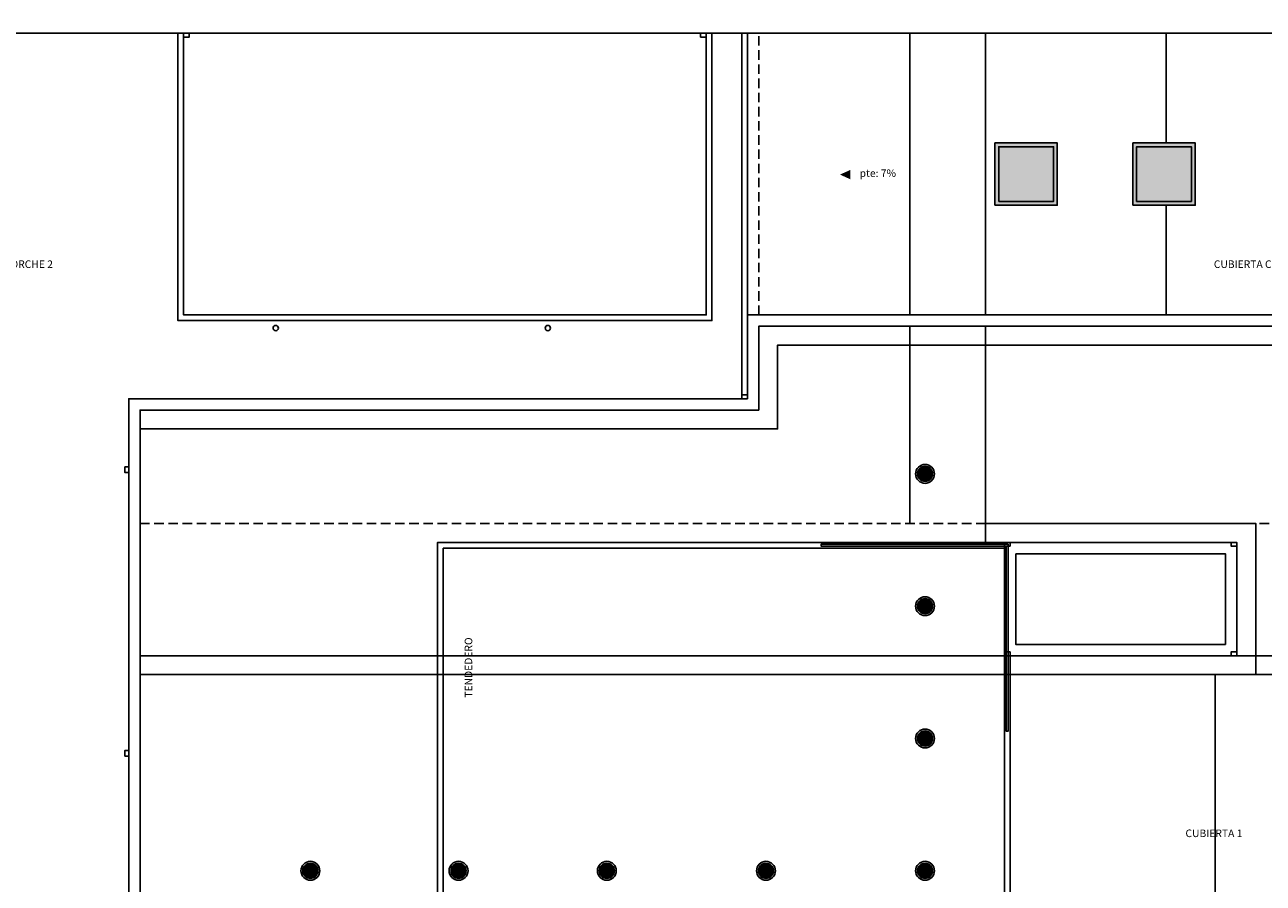
# Model space of a CAD drawing. Units: millimetres. Extents: x -11 to 12621, y 7 to 8608.
# Drawn here: x 6515 to 9793, y 2656 to 4928 of the extents above; entities that cross this region are included whole.
import ezdxf
from ezdxf.enums import TextEntityAlignment as Align

# ---------------------------------------------------------------- set-up
doc = ezdxf.new("R2010")
doc.units = ezdxf.units.MM
doc.linetypes.add('CONTINUA', pattern=[0])
doc.linetypes.add('TRAZOS2', pattern=[0.375, 0.25, -0.125])
for name, color, linetype in [('0-INSTA', 252, 'Continuous'), ('2', 252, 'Continuous'), ('A-bordillo', 252, 'Continuous'), ('A-PERIMETRO CUBIERTAS', 251, 'Continuous'), ('A-TRAMA OSCURA', 251, 'Continuous'), ('D-TEXTO', 251, 'Continuous')]:
    doc.layers.add(name, color=color, linetype=linetype)
doc.layers.add('AUX-tramas', color=251, linetype='Continuous', plot=False)
doc.layers.add('AUXIL', color=251, linetype='CONTINUA', plot=False)
doc.styles.add('ROMANS', font='romans.shx')

# ---------------------------------------------------------------- blocks, each defined once
blk = doc.blocks.new('solatube planta cub')
at = {"layer": 'A-TRAMA OSCURA', "true_color": 0x787878}
h = blk.add_hatch(color=8, dxfattribs=at)
h.dxf.hatch_style = 1
h.paths.add_polyline_path([(-25, 0, 1), (25, 0, 1)])
h.paths.add_polyline_path([(20, 0, -1), (-20, 0, -1)], flags=16)
h.paths.add_polyline_path([(17, 0, -1), (-17, 0, -1)], flags=0)
at = {"layer": 'A-TRAMA OSCURA'}
h = blk.add_hatch(color=253, dxfattribs=at)
h.dxf.hatch_style = 1
h.set_gradient(color1=(171, 171, 171), rotation=345, one_color=1, tint=1, name='SPHERICAL')
edge = h.paths.add_edge_path()
edge.add_arc((0, 0), 17, 0, 360)
at = {"layer": '2'}
blk.add_circle((0, 0), 25, dxfattribs=at)
at = {"layer": '2', "ltscale": 50}
for radius in [20, 17]:
    blk.add_circle((0, 0), radius, dxfattribs=at)
blk = doc.blocks.new('claraboya planta cub')
at = {"layer": 'A-TRAMA OSCURA', "true_color": 0x787878}
h = blk.add_hatch(color=8, dxfattribs=at)
h.paths.add_polyline_path([(0, 0), (165, 0), (165, 165), (0, 165)])
h.paths.add_polyline_path([(10, 10), (155, 10), (155, 155), (10, 155)], flags=16)
at = {"layer": 'A-TRAMA OSCURA'}
h = blk.add_hatch(color=253, dxfattribs=at)
h.dxf.hatch_style = 1
h.set_gradient(color1=(171, 171, 171), rotation=345, one_color=1, tint=1, name='SPHERICAL')
h.paths.add_polyline_path([(155, 155), (10, 155), (10, 10), (155, 10)])
at = {"layer": '2'}
for points in [[(0, 0), (165, 0), (165, 165), (0, 165)], [(10, 10), (155, 10), (155, 155), (10, 155)]]:
    blk.add_lwpolyline(points, close=True, dxfattribs=at)

msp = doc.modelspace()

# ---------------------------------------------------------------- linework, layer by layer
at = {"layer": '0-INSTA', "elevation": 280}
for points in [[(6950.5, 4905.3), (6935.5, 4905.3), (6935.5, 4895.3), (6950.5, 4895.3)], [(8318.8, 4905.3), (8303.8, 4905.3), (8303.8, 4895.3), (8318.8, 4895.3)], [(8427.7, 3948.5), (8412.7, 3948.5), (8412.7, 3938.5), (8427.7, 3938.5)], [(6790.5, 3757.8), (6790.5, 3742.8), (6780.5, 3742.8), (6780.5, 3757.8)], [(9122.7, 3558.3), (9107.7, 3558.3), (9107.7, 3548.3), (9122.7, 3548.3)], [(9722.7, 3558.3), (9707.7, 3558.3), (9707.7, 3548.3), (9722.7, 3548.3)], [(9122.7, 3268.3), (9107.7, 3268.3), (9107.7, 3258.3), (9122.7, 3258.3)], [(9722.7, 3268.3), (9707.7, 3268.3), (9707.7, 3258.3), (9722.7, 3258.3)], [(6790.5, 3007.8), (6790.5, 2992.8), (6780.5, 2992.8), (6780.5, 3007.8)]]:
    msp.add_lwpolyline(points, close=True, dxfattribs=at)
at = {"layer": '0-INSTA'}
for centre in [(7179.5, 4125.3, 280), (7899.5, 4125.3, 280)]:
    msp.add_circle(centre, 7, dxfattribs=at)
at = {"layer": '2'}
for p, q in [((8857.7, 4905.3, 280), (8857.7, 4160.3, 280)), ((9057.7, 4905.3, 280), (9057.7, 4160.3, 280)), ((8857.7, 4130.3, 280), (8857.7, 3608.3, 280)), ((9057.7, 4130.3, 280), (9057.7, 3608.3, 280)), ((8684.7, 3558.3, 280), (7607.7, 3558.3, 280)), ((7607.7, 3558.3, 280), (7607.7, 2567.3, 280)), ((10537.7, 3258.3, 280), (6820.5, 3258.3, 280)), ((10537.7, 3208.3, 280), (6820.5, 3208.3, 280)), ((9665.2, 3208.3, 280), (9665.2, 945.3, 280))]:
    msp.add_line(p, q, dxfattribs=at)
at = {"layer": '2', "linetype": 'TRAZOS2', "ltscale": 100}
msp.add_line((6820.5, 3608.3, 280), (10537.7, 3608.3, 280), dxfattribs=at)
at = {"layer": '2', "elevation": 280}
for points in [[(6920.5, 4905.3), (6920.5, 4145.3), (8333.8, 4145.3), (8333.8, 4905.3)], [(6935.5, 4905.3), (6935.5, 4160.3), (8318.8, 4160.3), (8318.8, 4905.3)], [(6820.5, 2567.3), (6820.5, 3858.5), (8507.7, 3858.5), (8507.7, 4080.3), (10537.7, 4080.3), (10537.7, 945.3), (9142.7, 945.3)], [(9057.7, 3553.3), (9057.7, 3608.3), (9772.7, 3608.3), (9772.7, 3208.3), (9117.7, 3208.3)], [(9117.5, 3553.3), (8622.5, 3553.3), (8622.5, 3548.3), (9112.7, 3548.3)], [(9112.7, 3548.3), (9112.7, 3058.3), (9117.7, 3058.3), (9117.7, 3553.3), (9112.7, 3553.3)]]:
    msp.add_lwpolyline(points, dxfattribs=at)
msp.add_lwpolyline([(8672.6, 4531.4, 0, 25, 0), (8700.4, 4531.4, 0, 0, 0)], format="xyseb", dxfattribs=at)
at = {"layer": 'A-bordillo'}
for p, q in [((9107.7, 3558.3, 280), (7607.7, 3558.3, 280)), ((7607.7, 3558.3, 280), (7607.7, 2567.3, 280)), ((9107.7, 3543.3, 280), (7622.7, 3543.3, 280)), ((7622.7, 3543.3, 280), (7622.7, 2567.3, 280)), ((9107.7, 3258.3, 280), (9107.7, 2565.3, 280)), ((9122.7, 3258.3, 280), (9122.7, 2565.3, 280))]:
    msp.add_line(p, q, dxfattribs=at)
at = {"layer": 'A-PERIMETRO CUBIERTAS'}
for p, q in [((9536.2, 4615.3, 280), (9536.2, 4905.3, 280)), ((9536.2, 4160.3, 280), (9536.2, 4450.3, 280))]:
    msp.add_line(p, q, dxfattribs=at)
at = {"layer": 'A-PERIMETRO CUBIERTAS', "elevation": 280}
for points in [[(1702.2, 8093.2), (1702.2, 8099.9), (1702.2, 8175.3), (9489.7, 8175.3), (9489.7, 8215.3), (10617.7, 8215.3), (10617.7, 4905.3), (8454.7, 4905.3), (6044.7, 4905.3), (6044.7, 6197.3), (1702.2, 6197.3), (1702.2, 6517.9), (1702.2, 6970.6)], [(6935.5, 4160.3), (8318.8, 4160.3), (8318.8, 4905.3), (6935.5, 4905.3)], [(9137.7, 3528.3), (9692.7, 3528.3), (9692.7, 3288.3), (9137.7, 3288.3)]]:
    msp.add_lwpolyline(points, close=True, dxfattribs=at)
for points in [[(8454.7, 4905.3), (8454.7, 4905.3), (6044.7, 4905.3), (6044.7, 2567.3), (6790.5, 2567.3), (6790.5, 3938.5), (8427.7, 3938.5), (8427.7, 4160.3), (8454.7, 4160.3)], [(8412.7, 3938.5), (8412.7, 4905.3)], [(8427.7, 4160.3), (8427.7, 4905.3)], [(6790.5, 2567.3), (6790.5, 3938.5), (8427.7, 3938.5), (8427.7, 4160.3), (8454.7, 4160.3), (10617.7, 4160.3), (10617.7, 865.3), (9142.7, 865.3)], [(6820.5, 2567.3), (6820.5, 3908.5), (8457.7, 3908.5), (8457.7, 4130.3), (10587.7, 4130.3), (10587.7, 895.3), (9142.7, 895.3)], [(9107.7, 3553.3), (9107.7, 3558.3), (9722.7, 3558.3), (9722.7, 3258.3), (9117.7, 3258.3)], [(9112.7, 3258.3), (9107.7, 3258.3), (9107.7, 3548.3)]]:
    msp.add_lwpolyline(points, dxfattribs=at)
at = {"layer": 'A-PERIMETRO CUBIERTAS', "linetype": 'TRAZOS2', "ltscale": 100, "elevation": 280}
msp.add_lwpolyline([(8457.7, 4160.3), (8457.7, 4905.3)], dxfattribs=at)
at = {"layer": 'AUX-tramas', "elevation": 280}
msp.add_lwpolyline([(9122.7, 2565.3), (9122.7, 3258.3), (9722.7, 3258.3), (9722.7, 3558.3), (7607.7, 3558.3), (7607.7, 2567.3)], dxfattribs=at)
at = {"layer": 'AUXIL', "elevation": 280}
for points in [[(9092.7, 4460.3), (9237.7, 4460.3), (9237.7, 4605.3), (9092.7, 4605.3)], [(9457.7, 4460.3), (9602.7, 4460.3), (9602.7, 4605.3), (9457.7, 4605.3)]]:
    msp.add_lwpolyline(points, close=True, dxfattribs=at)

# ---------------------------------------------------------------- block references
at = {"layer": '2'}
for name, p in [('claraboya planta cub', (9082.7, 4450.3, 280)), ('claraboya planta cub', (9447.7, 4450.3, 280)), ('solatube planta cub', (8897.7, 3739.4, 280)), ('solatube planta cub', (8897.7, 3389.4, 280)), ('solatube planta cub', (8897.7, 3039.4, 280)), ('solatube planta cub', (7271.2, 2689.4, 280)), ('solatube planta cub', (7663.4, 2689.4, 280)), ('solatube planta cub', (8055.7, 2689.4, 280)), ('solatube planta cub', (8476.8, 2689.4, 280)), ('solatube planta cub', (8897.7, 2689.4, 280))]:
    msp.add_blockref(name, p, dxfattribs=at)

# ---------------------------------------------------------------- texts
at = {"layer": 'D-TEXTO', "style": 'ROMANS'}
for s, p in [('pte: 7%%%', (8772.8, 4525.1, 280)), ('CUBIERTA PORCHE 2', (6457.5, 4284.4, 280)), ('CUBIERTA CENTRAL', (9788.8, 4284.4, 280)), ('CUBIERTA 1', (9662.2, 2778.5, 280))]:
    msp.add_text(s, height=20, dxfattribs=at).set_placement(p, align=Align.CENTER)
msp.add_text('TENDEDERO', height=20, rotation=90, dxfattribs=at).set_placement((7699.6, 3227.1, 280), align=Align.CENTER)

doc.saveas('drawing.dxf')
